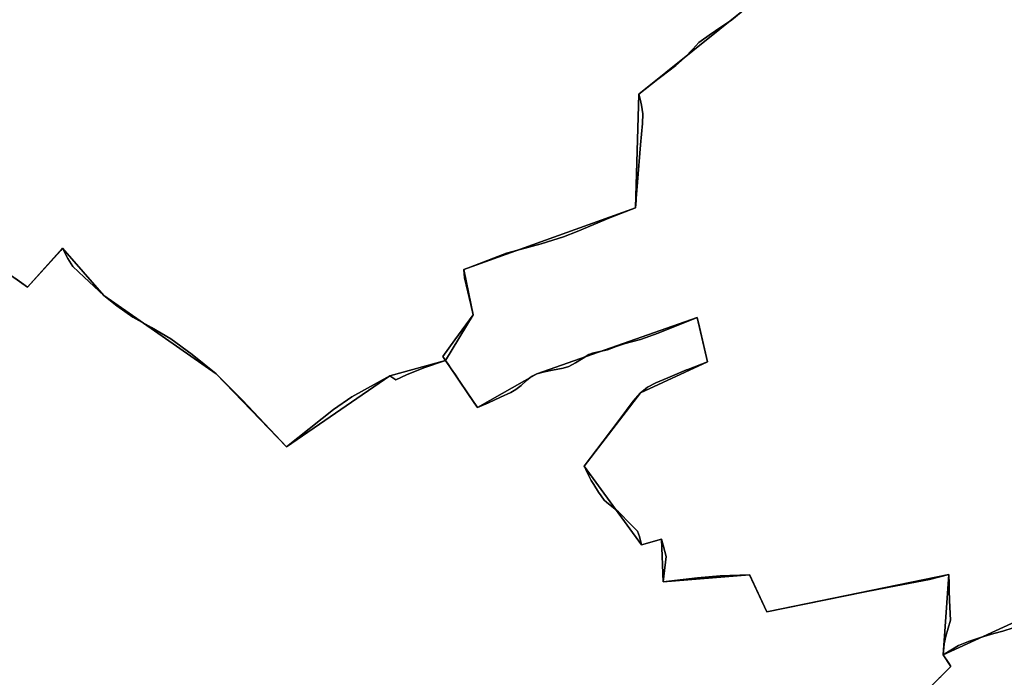
# Model space of a CAD drawing. Units: inches. Extents: x 48930 to 106139, y 57015 to 138762.
# Drawn here: x 67417 to 68983, y 71864 to 72910 of the extents above; entities that cross this region are included whole.
import ezdxf

# ---------------------------------------------------------------- set-up
doc = ezdxf.new("R2010")
doc.units = ezdxf.units.IN
doc.header["$MEASUREMENT"] = 0
for name, color, linetype, lineweight in [('LIMADM_CANTONS', 10, 'Continuous', 25), ('LIMADM_COMM_CADASTRALES', 10, 'Continuous', 25), ('LIMADM_COMMUNES', 10, 'Continuous', 25), ('LIMADM_GEN_CANTONS', 10, 'Continuous', 25), ('LIMADM_GEN_COMM_CADASTRALES', 10, 'Continuous', 25), ('LIMADM_GEN_COMMUNES', 10, 'Continuous', 25), ('LIMADM_GEN_SECTIONS', 10, 'Continuous', 25), ('LIMADM_LEGISLATIVE', 10, 'Continuous', 25), ('LIMADM_SECTIONS', 10, 'Continuous', 25)]:
    doc.layers.add(name, color=color, linetype=linetype, lineweight=lineweight)

# ---------------------------------------------------------------- blocks, each defined once
blk = doc.blocks.new('limadmin_ACAD_1_FMEBLOCK39')
at = {"layer": 'LIMADM_GEN_COMM_CADASTRALES'}
blk.add_lwpolyline([(-2193.2, -1576.8), (-2364.8, -1714.7), (-2370.1, -1895.7), (-2643.3, -1993.4), (-2628.1, -2065.9), (-2672.1, -2138.2), (-2621.4, -2213), (-2526.8, -2159.6), (-2271.8, -2069.7), (-2255.8, -2140.6), (-2362.2, -2189.7), (-2451.9, -2306.1), (-2360.6, -2431.2), (-2328.8, -2422.5), (-2326, -2490.3), (-2188.9, -2478.8), (-2161.2, -2537.9), (-1871.6, -2478.7), (-1880.6, -2606.4), (-1440.5, -2404.4)], dxfattribs=at)
blk = doc.blocks.new('limadmin_ACAD_1_FMEBLOCK67')
at = {"layer": 'LIMADM_GEN_COMM_CADASTRALES'}
blk.add_lwpolyline([(3004.208, -614.3265), (3057.129, -561.0255), (3045.2, -542.7685), (3054.213, -415.0085), (2764.633, -474.2535), (2736.922, -415.1505), (2599.799, -426.6085), (2597.05, -358.8445), (2565.223, -367.5035), (2473.93, -242.4435), (2563.624, -125.9725), (2670.017, -76.9285), (2654.012, -5.9965), (2399.003, -95.9435), (2304.386, -149.2995), (2253.758, -74.5605), (2297.71, -2.2135), (2282.484, 70.2595), (2555.745, 167.9615), (2561.021, 349.0145), (2732.637, 486.8335)], dxfattribs=at)
blk = doc.blocks.new('limadmin_ACAD_1_FMEBLOCK104')
at = {"layer": 'LIMADM_GEN_COMM_CADASTRALES'}
blk.add_lwpolyline([(1108.8855, 2475.8915), (668.7395, 2273.8355), (680.6685, 2255.5785), (627.7475, 2202.2775), (313.5685, 2059.3655), (338.4145, 2025.1425), (175.2215, 1960.1135), (166.3385, 1933.2735), (129.6575, 1912.8425), (139.4785, 1878.1665), (27.0665, 1813.3215), (1.6605, 1767.9195), (30.5765, 1744.1905), (-111.0495, 1645.4525), (-320.4565, 1361.8705), (-314.1465, 1257.9805), (-342.6185, 1241.8985), (-325.8395, 1192.9405), (-378.1155, 1176.8255), (-380.1535, 1207.5115), (-527.4815, 1161.3795)], dxfattribs=at)
blk = doc.blocks.new('limadmin_ACAD_1_FMEBLOCK138')
at = {"layer": 'LIMADM_GEN_CANTONS'}
blk.add_lwpolyline([(2733.753, -6016.0845), (2786.674, -5962.7835), (2774.745, -5944.5265), (2783.758, -5816.7665), (2494.178, -5876.0115), (2466.467, -5816.9085), (2329.344, -5828.3665), (2326.595, -5760.6025), (2294.768, -5769.2615), (2203.475, -5644.2015), (2293.169, -5527.7305), (2399.562, -5478.6865), (2383.557, -5407.7545), (2128.548, -5497.7015), (2033.931, -5551.0575), (1983.303, -5476.3185), (2027.255, -5403.9715), (2012.029, -5331.4985), (2285.29, -5233.7965), (2290.566, -5052.7435), (2462.182, -4914.9245)], dxfattribs=at)
blk = doc.blocks.new('limadmin_ACAD_1_FMEBLOCK139')
at = {"layer": 'LIMADM_GEN_CANTONS'}
blk.add_lwpolyline([(-272.73, 7193.312), (-712.876, 6991.256), (-700.947, 6972.999), (-753.868, 6919.698), (-1068.047, 6776.786), (-1043.201, 6742.563), (-1206.394, 6677.534), (-1215.277, 6650.694), (-1251.958, 6630.263), (-1242.137, 6595.587), (-1354.549, 6530.742), (-1379.955, 6485.34), (-1351.039, 6461.611), (-1492.665, 6362.873), (-1702.072, 6079.291), (-1695.762, 5975.401), (-1724.234, 5959.319), (-1707.455, 5910.361), (-1759.731, 5894.246), (-1761.769, 5924.932), (-1909.097, 5878.8)], dxfattribs=at)
blk = doc.blocks.new('limadmin_ACAD_1_FMEBLOCK142')
at = {"layer": 'LIMADM_GEN_CANTONS'}
blk.add_lwpolyline([(-10406.2765, -1517.0265), (-10577.8925, -1654.8455), (-10583.1685, -1835.8985), (-10856.4295, -1933.6005), (-10841.2035, -2006.0735), (-10885.1555, -2078.4205), (-10834.5275, -2153.1595), (-10739.9105, -2099.8035), (-10484.9015, -2009.8565), (-10468.8965, -2080.7885), (-10575.2895, -2129.8325), (-10664.9835, -2246.3035), (-10573.6905, -2371.3635), (-10541.8635, -2362.7045), (-10539.1145, -2430.4685), (-10401.9915, -2419.0105), (-10374.2805, -2478.1135), (-10084.7005, -2418.8685), (-10093.7135, -2546.6285), (-9653.5675, -2344.5725)], dxfattribs=at)
blk = doc.blocks.new('limadmin_ACAD_1_FMEBLOCK267')
at = {"layer": 'LIMADM_GEN_SECTIONS'}
blk.add_lwpolyline([(-2210.084, -227.172), (-2381.7, -364.991), (-2386.976, -546.044), (-2660.237, -643.746), (-2645.011, -716.219), (-2688.963, -788.566), (-2638.335, -863.305), (-2543.718, -809.949), (-2288.709, -720.002), (-2272.704, -790.934), (-2379.097, -839.978), (-2468.791, -956.449), (-2377.498, -1081.509), (-2345.671, -1072.85), (-2342.922, -1140.614), (-2205.799, -1129.156), (-2178.088, -1188.259), (-1888.508, -1129.014), (-1897.521, -1256.774), (-1457.375, -1054.718)], dxfattribs=at)
blk = doc.blocks.new('limadmin_ACAD_1_FMEBLOCK393')
at = {"layer": 'LIMADM_GEN_SECTIONS'}
blk.add_lwpolyline([(363.64, 1597.3615), (-76.506, 1395.3055), (-64.577, 1377.0485), (-117.498, 1323.7475), (-431.677, 1180.8355), (-406.831, 1146.6125), (-570.024, 1081.5835), (-578.907, 1054.7435), (-615.588, 1034.3125), (-605.767, 999.6365), (-718.179, 934.7915), (-743.585, 889.3895), (-714.669, 865.6605), (-856.295, 766.9225), (-1065.702, 483.3405), (-1059.392, 379.4505), (-1087.864, 363.3685), (-1071.085, 314.4105), (-1123.361, 298.2955), (-1125.399, 328.9815), (-1272.727, 282.8495)], dxfattribs=at)
blk = doc.blocks.new('limadmin_ACAD_1_FMEBLOCK456')
at = {"layer": 'LIMADM_GEN_SECTIONS'}
blk.add_lwpolyline([(1445.5415, 649.2715), (1498.4625, 702.5725), (1486.5335, 720.8295), (1495.5465, 848.5895), (1205.9665, 789.3445), (1178.2555, 848.4475), (1041.1325, 836.9895), (1038.3835, 904.7535), (1006.5565, 896.0945), (915.2635, 1021.1545), (1004.9575, 1137.6255), (1111.3505, 1186.6695), (1095.3455, 1257.6015), (840.3365, 1167.6545), (745.7195, 1114.2985), (695.0915, 1189.0375), (606.4765, 1164.8145), (441.9315, 1051.6725), (330.2005, 1167.8705), (151.6365, 1292.1395), (86.0695, 1367.5985), (30.3655, 1305.8145), (-21.1245, 1341.6905)], dxfattribs=at)
blk = doc.blocks.new('limadmin_ACAD_1_FMEBLOCK655')
at = {"layer": 'LIMADM_GEN_SECTIONS'}
blk.add_lwpolyline([(264.418, -891.8005), (315.908, -927.6765), (371.612, -865.8925), (437.179, -941.3515), (615.743, -1065.6205), (727.474, -1181.8185), (892.019, -1068.6765), (980.634, -1044.4535), (1024.586, -972.1065), (1009.36, -899.6335), (1282.621, -801.9315), (1287.897, -620.8785), (1459.513, -483.0595)], dxfattribs=at)
blk = doc.blocks.new('limadmin_ACAD_1_FMEBLOCK690')
at = {"layer": 'LIMADM_GEN_COMMUNES'}
blk.add_lwpolyline([(1108.8855, 2475.8915), (668.7395, 2273.8355), (680.6685, 2255.5785), (627.7475, 2202.2775), (313.5685, 2059.3655), (338.4145, 2025.1425), (175.2215, 1960.1135), (166.3385, 1933.2735), (129.6575, 1912.8425), (139.4785, 1878.1665), (27.0665, 1813.3215), (1.6605, 1767.9195), (30.5765, 1744.1905), (-111.0495, 1645.4525), (-320.4565, 1361.8705), (-314.1465, 1257.9805), (-342.6185, 1241.8985), (-325.8395, 1192.9405), (-378.1155, 1176.8255), (-380.1535, 1207.5115), (-527.4815, 1161.3795)], dxfattribs=at)
blk = doc.blocks.new('limadmin_ACAD_1_FMEBLOCK704')
at = {"layer": 'LIMADM_GEN_COMMUNES'}
blk.add_lwpolyline([(-2193.2, -1576.8), (-2364.8, -1714.7), (-2370.1, -1895.7), (-2643.3, -1993.4), (-2628.1, -2065.9), (-2672.1, -2138.2), (-2621.4, -2213), (-2526.8, -2159.6), (-2271.8, -2069.7), (-2255.8, -2140.6), (-2362.2, -2189.7), (-2451.9, -2306.1), (-2360.6, -2431.2), (-2328.8, -2422.5), (-2326, -2490.3), (-2188.9, -2478.8), (-2161.2, -2537.9), (-1871.6, -2478.7), (-1880.6, -2606.4), (-1440.5, -2404.4)], dxfattribs=at)
blk = doc.blocks.new('limadmin_ACAD_1_FMEBLOCK720')
at = {"layer": 'LIMADM_GEN_COMMUNES'}
blk.add_lwpolyline([(3004.208, -614.3265), (3057.129, -561.0255), (3045.2, -542.7685), (3054.213, -415.0085), (2764.633, -474.2535), (2736.922, -415.1505), (2599.799, -426.6085), (2597.05, -358.8445), (2565.223, -367.5035), (2473.93, -242.4435), (2563.624, -125.9725), (2670.017, -76.9285), (2654.012, -5.9965), (2399.003, -95.9435), (2304.386, -149.2995), (2253.758, -74.5605), (2297.71, -2.2135), (2282.484, 70.2595), (2555.745, 167.9615), (2561.021, 349.0145), (2732.637, 486.8335)], dxfattribs=at)
blk = doc.blocks.new('limadmin_ACAD_1_FMEBLOCK830')
at = {"layer": 'LIMADM_COMMUNES'}
blk.add_lwpolyline([(779.9775, 2317.1495), (763.4205, 2311.8105), (749.1215, 2307.8035), (728.2625, 2301.5885), (708.7825, 2295.1086), (706.2395, 2294.1805), (693.1765, 2288.9375), (668.9285, 2273.8355), (677.4645, 2260.7715), (680.8575, 2255.5785), (667.0475, 2241.6695), (665.1255, 2239.7335), (660.7785, 2235.3555)], dxfattribs=at)
blk = doc.blocks.new('limadmin_ACAD_1_FMEBLOCK864')
at = {"layer": 'LIMADM_COMMUNES'}
blk.add_lwpolyline([(-2193.179, -1576.8445), (-2216.88, -1596.5765), (-2242.856, -1613.8955), (-2249.144, -1618.3395), (-2269.56, -1632.7665), (-2278.8, -1643.2505), (-2292.009, -1656.9875), (-2306.071, -1669.2445), (-2328.232, -1686.2135), (-2334.489, -1691.0045), (-2364.795, -1714.6635), (-2362.451, -1722.6575), (-2360.498, -1732.5155), (-2358.545, -1745.8385), (-2359.232, -1761.4935), (-2362.161, -1795.2435), (-2366.92, -1854.8275), (-2368.997, -1880.8375), (-2369.203, -1883.6935), (-2370.071, -1895.7165), (-2410.07, -1910.7845), (-2462.706, -1932.8995), (-2484.519, -1941.4015), (-2501.706, -1947.1745), (-2520.359, -1952.9475), (-2573.336, -1966.8535), (-2575.188, -1967.3395), (-2633.173, -1989.8655), (-2643.332, -1993.4185), (-2642.06, -2006.6035), (-2632.194, -2048.9785), (-2628.106, -2065.8915), (-2657.152, -2105.3055), (-2676.707, -2131.8415), (-2672.058, -2138.2385), (-2669.079, -2142.6365), (-2663.084, -2151.4865), (-2656.529, -2161.1635), (-2649.751, -2171.1685), (-2637.749, -2188.8865), (-2626.537, -2205.4385), (-2621.43, -2212.9775), (-2603.982, -2205.6085), (-2584.804, -2196.7025), (-2568.618, -2189.0345), (-2560.457, -2184.2105), (-2552.16, -2178.1495), (-2543.319, -2169.9855), (-2535.382, -2163.9505), (-2526.813, -2159.6215), (-2514.708, -2156.5295), (-2502.058, -2153.4365), (-2484.92, -2150.2205), (-2475.943, -2147.6235), (-2465.334, -2142.1815), (-2453.365, -2134.6355), (-2444.116, -2128.8225), (-2438.562, -2126.5515), (-2426.729, -2123.9545), (-2414.759, -2121.4805), (-2400.614, -2116.0375), (-2386.74, -2111.4615), (-2362.118, -2104.6795), (-2334.235, -2094.6605), (-2271.804, -2069.6745), (-2268.336, -2085.0465), (-2255.799, -2140.6065), (-2286.671, -2152.3235), (-2288.88, -2153.1615), (-2318.53, -2165.7795), (-2337.71, -2173.9415), (-2351.175, -2180.7445), (-2357.499, -2185.8565), (-2362.192, -2189.6505), (-2374.026, -2203.0085), (-2375.364, -2204.8375), (-2394.763, -2231.3495), (-2421.533, -2266.3905), (-2451.886, -2306.1215), (-2449.236, -2311.5505), (-2444.179, -2321.9125), (-2440.597, -2329.2515), (-2436.504, -2335.6685), (-2428.801, -2347.7425), (-2424.667, -2353.6075), (-2419.864, -2360.4205), (-2416.016, -2363.4515), (-2399.76, -2376.7345), (-2397.246, -2378.7885), (-2377.459, -2398.7735), (-2367.122, -2409.5355), (-2363.722, -2417.9465), (-2360.593, -2431.1815), (-2328.766, -2422.5225), (-2326.203, -2431.8855), (-2323.455, -2441.9265), (-2321.307, -2449.7725), (-2324.963, -2481.2245), (-2326.017, -2490.2865), (-2317.001, -2489.2065), (-2271.708, -2483.7635), (-2235.392, -2480.9185), (-2188.894, -2478.8285), (-2161.183, -2537.9315), (-2004.633, -2505.9405), (-1955.435, -2496.7285), (-1902.743, -2486.3555), (-1871.603, -2478.6865), (-1871.332, -2494.0185), (-1871.059, -2509.4855), (-1870.889, -2513.8435), (-1870.763, -2517.0595), (-1870.656, -2519.7975), (-1869.431, -2551.1195), (-1876.368, -2576.4675), (-1879.36, -2588.5855), (-1880.616, -2606.4465), (-1856.368, -2591.3445), (-1843.305, -2586.1015), (-1840.762, -2585.1735), (-1821.282, -2578.6935), (-1800.423, -2572.4785), (-1786.124, -2568.4715), (-1769.567, -2563.1325)], dxfattribs=at)
blk = doc.blocks.new('limadmin_ACAD_1_FMEBLOCK873')
at = {"layer": 'LIMADM_COMMUNES'}
blk.add_lwpolyline([(3038.861, -579.991), (3041.397, -577.437), (3043.319, -575.501), (3057.129, -561.592), (3053.736, -556.399), (3045.2, -543.335), (3046.456, -525.474), (3049.448, -513.356), (3056.385, -488.008), (3055.16, -456.686), (3055.053, -453.948), (3054.927, -450.732), (3054.757, -446.374), (3054.484, -430.907), (3054.213, -415.575), (3023.073, -423.244), (2970.381, -433.617), (2921.183, -442.829), (2764.633, -474.82), (2736.922, -415.717), (2690.424, -417.807), (2654.108, -420.652), (2608.815, -426.095), (2599.799, -427.175), (2600.853, -418.113), (2604.509, -386.661), (2602.361, -378.815), (2599.613, -368.774), (2597.05, -359.411), (2565.223, -368.07), (2562.094, -354.835), (2558.694, -346.424), (2548.357, -335.662), (2528.57, -315.677), (2526.056, -313.623), (2509.8, -300.34), (2505.952, -297.309), (2501.149, -290.496), (2497.015, -284.631), (2489.312, -272.557), (2485.219, -266.14), (2481.637, -258.801), (2476.58, -248.439), (2473.93, -243.01), (2504.283, -203.279), (2531.053, -168.238), (2550.452, -141.726), (2551.79, -139.897), (2563.624, -126.539), (2568.317, -122.745), (2574.641, -117.633), (2588.106, -110.83), (2607.286, -102.668), (2636.936, -90.05), (2639.145, -89.212), (2670.017, -77.495), (2657.48, -21.935), (2654.012, -6.563), (2591.581, -31.549), (2563.698, -41.568), (2539.076, -48.35), (2525.202, -52.926), (2511.057, -58.369), (2499.087, -60.843), (2487.254, -63.44), (2481.7, -65.711), (2472.451, -71.524), (2460.482, -79.07), (2449.873, -84.512), (2440.896, -87.109), (2423.758, -90.325), (2411.108, -93.418), (2399.003, -96.51), (2390.434, -100.839), (2382.497, -106.874), (2373.656, -115.038), (2365.359, -121.099), (2357.198, -125.923), (2341.012, -133.591), (2321.834, -142.497), (2304.386, -149.866), (2299.279, -142.327), (2288.067, -125.775), (2276.065, -108.057), (2269.287, -98.052), (2262.732, -88.375), (2256.737, -79.525), (2253.758, -75.127), (2249.109, -68.73), (2268.664, -42.194), (2297.71, -2.78), (2293.622, 14.133), (2283.756, 56.508), (2282.484, 69.693), (2292.643, 73.246), (2350.628, 95.772), (2352.48, 96.258), (2405.457, 110.164), (2424.11, 115.937), (2441.297, 121.71), (2463.11, 130.212), (2515.746, 152.327), (2555.745, 167.395), (2556.613, 179.418), (2556.819, 182.274), (2558.896, 208.284), (2563.655, 267.868), (2566.584, 301.618), (2567.271, 317.273), (2565.318, 330.596), (2563.365, 340.454), (2561.021, 348.448), (2591.327, 372.107), (2597.584, 376.898), (2619.745, 393.867), (2633.807, 406.124), (2647.016, 419.861), (2656.256, 430.345), (2676.672, 444.772), (2682.96, 449.216), (2708.936, 466.535), (2732.637, 486.267)], dxfattribs=at)

msp = doc.modelspace()

# ---------------------------------------------------------------- linework, layer by layer
at = {"layer": 'LIMADM_CANTONS'}
for points in [[(68879.736, 71863.059), (68882.272, 71865.613), (68884.194, 71867.549), (68898.004, 71881.458), (68894.611, 71886.651), (68886.075, 71899.715), (68887.331, 71917.576), (68890.323, 71929.694), (68897.26, 71955.042), (68896.035, 71986.364), (68895.928, 71989.102), (68895.802, 71992.318), (68895.632, 71996.676), (68895.359, 72012.143), (68895.088, 72027.475), (68863.948, 72019.806), (68811.256, 72009.433), (68762.058, 72000.221), (68605.508, 71968.23), (68577.797, 72027.333), (68531.299, 72025.243), (68494.983, 72022.398), (68449.69, 72016.955), (68440.674, 72015.875), (68441.728, 72024.937), (68445.384, 72056.389), (68443.236, 72064.235), (68440.488, 72074.276), (68437.925, 72083.639), (68406.098, 72074.98), (68402.969, 72088.215), (68399.569, 72096.626), (68389.232, 72107.388), (68369.445, 72127.373), (68366.931, 72129.427), (68350.675, 72142.71), (68346.827, 72145.741), (68342.024, 72152.554), (68337.89, 72158.419), (68330.187, 72170.493), (68326.094, 72176.91), (68322.512, 72184.249), (68317.455, 72194.611), (68314.805, 72200.04), (68345.158, 72239.771), (68371.928, 72274.812), (68391.327, 72301.324), (68392.665, 72303.153), (68404.499, 72316.511), (68409.192, 72320.305), (68415.516, 72325.417), (68428.981, 72332.22), (68448.161, 72340.382), (68477.811, 72353), (68480.02, 72353.838), (68510.892, 72365.555), (68498.355, 72421.115), (68494.887, 72436.487), (68432.456, 72411.501), (68404.573, 72401.482), (68379.951, 72394.7), (68366.077, 72390.124), (68351.932, 72384.681), (68339.962, 72382.207), (68328.129, 72379.61), (68322.575, 72377.339), (68313.326, 72371.526), (68301.357, 72363.98), (68290.748, 72358.538), (68281.771, 72355.941), (68264.633, 72352.725), (68251.983, 72349.632), (68239.878, 72346.54), (68231.309, 72342.211), (68223.372, 72336.176), (68214.531, 72328.012), (68206.234, 72321.951), (68198.073, 72317.127), (68181.887, 72309.459), (68162.709, 72300.553), (68145.261, 72293.184), (68140.154, 72300.723), (68128.942, 72317.275), (68116.94, 72334.993), (68110.162, 72344.998), (68103.607, 72354.675), (68097.612, 72363.525), (68094.633, 72367.923), (68089.984, 72374.32), (68109.539, 72400.856), (68138.585, 72440.27), (68134.497, 72457.183), (68124.631, 72499.558), (68123.359, 72512.743), (68133.518, 72516.296), (68191.503, 72538.822), (68193.355, 72539.308), (68246.332, 72553.214), (68264.985, 72558.987), (68282.172, 72564.76), (68303.985, 72573.262), (68356.621, 72595.377), (68396.62, 72610.445), (68397.488, 72622.468), (68397.694, 72625.324), (68399.771, 72651.334), (68404.53, 72710.918), (68407.459, 72744.668), (68408.146, 72760.323), (68406.193, 72773.646), (68404.24, 72783.504), (68401.896, 72791.498), (68432.202, 72815.157), (68438.459, 72819.948), (68460.62, 72836.917), (68474.682, 72849.174), (68487.891, 72862.911), (68497.131, 72873.395), (68517.547, 72887.822), (68523.835, 72892.266), (68549.811, 72909.585), (68573.512, 72929.317)], [(68573.512, 72929.317), (68549.811, 72909.585), (68523.835, 72892.266), (68517.547, 72887.822), (68497.131, 72873.395), (68487.891, 72862.911), (68474.682, 72849.174), (68460.62, 72836.917), (68438.459, 72819.948), (68432.202, 72815.157), (68401.896, 72791.498), (68404.24, 72783.504), (68406.193, 72773.646), (68408.146, 72760.323), (68407.459, 72744.668), (68404.53, 72710.918), (68399.771, 72651.334), (68397.694, 72625.324), (68397.488, 72622.468), (68396.62, 72610.445), (68356.621, 72595.377), (68303.985, 72573.262), (68282.172, 72564.76), (68264.985, 72558.987), (68246.332, 72553.214), (68193.355, 72539.308), (68191.503, 72538.822), (68133.518, 72516.296), (68123.359, 72512.743), (68124.631, 72499.558), (68134.497, 72457.183), (68138.585, 72440.27), (68109.539, 72400.856), (68089.984, 72374.32), (68094.633, 72367.923), (68097.612, 72363.525), (68103.607, 72354.675), (68110.162, 72344.998), (68116.94, 72334.993), (68128.942, 72317.275), (68140.154, 72300.723), (68145.261, 72293.184), (68162.709, 72300.553), (68181.887, 72309.459), (68198.073, 72317.127), (68206.234, 72321.951), (68214.531, 72328.012), (68223.372, 72336.176), (68231.309, 72342.211), (68239.878, 72346.54), (68251.983, 72349.632), (68264.633, 72352.725), (68281.771, 72355.941), (68290.748, 72358.538), (68301.357, 72363.98), (68313.326, 72371.526), (68322.575, 72377.339), (68328.129, 72379.61), (68339.962, 72382.207), (68351.932, 72384.681), (68366.077, 72390.124), (68379.951, 72394.7), (68404.573, 72401.482), (68432.456, 72411.501), (68494.887, 72436.487), (68498.355, 72421.115), (68510.892, 72365.555), (68480.02, 72353.838), (68477.811, 72353), (68448.161, 72340.382), (68428.981, 72332.22), (68415.516, 72325.417), (68409.192, 72320.305), (68404.499, 72316.511), (68392.665, 72303.153), (68391.327, 72301.324), (68371.928, 72274.812), (68345.158, 72239.771), (68314.805, 72200.04), (68317.455, 72194.611), (68322.512, 72184.249), (68326.094, 72176.91), (68330.187, 72170.493), (68337.89, 72158.419), (68342.024, 72152.554), (68346.827, 72145.741), (68350.675, 72142.71), (68366.931, 72129.427), (68369.445, 72127.373), (68389.232, 72107.388), (68399.569, 72096.626), (68402.969, 72088.215), (68406.098, 72074.98), (68437.925, 72083.639), (68440.488, 72074.276), (68443.236, 72064.235), (68445.384, 72056.389), (68441.728, 72024.937), (68440.674, 72015.875), (68449.69, 72016.955), (68494.983, 72022.398), (68531.299, 72025.243), (68577.797, 72027.333), (68605.508, 71968.23), (68762.058, 72000.221), (68811.256, 72009.433), (68863.948, 72019.806), (68895.088, 72027.475), (68895.359, 72012.143), (68895.632, 71996.676), (68895.802, 71992.318), (68895.928, 71989.102), (68896.035, 71986.364), (68897.26, 71955.042), (68890.323, 71929.694), (68887.331, 71917.576), (68886.075, 71899.715), (68910.323, 71914.817), (68923.386, 71920.06), (68925.929, 71920.988), (68945.409, 71927.468), (68966.268, 71933.683), (68980.567, 71937.69), (68997.124, 71943.029)], [(68997.124, 71943.029), (68980.567, 71937.69), (68966.268, 71933.683), (68945.409, 71927.468), (68925.929, 71920.988), (68923.386, 71920.06), (68910.323, 71914.817), (68886.075, 71899.715), (68894.611, 71886.651), (68898.004, 71881.458), (68884.194, 71867.549), (68882.272, 71865.613), (68877.925, 71861.235)]]:
    msp.add_lwpolyline(points, dxfattribs=at)
at = {"layer": 'LIMADM_COMM_CADASTRALES'}
for points in [[(68573.512, 72929.317), (68549.811, 72909.585), (68523.835, 72892.266), (68517.547, 72887.822), (68497.131, 72873.395), (68487.891, 72862.911), (68474.682, 72849.174), (68460.62, 72836.917), (68438.459, 72819.948), (68432.202, 72815.157), (68401.896, 72791.498), (68404.24, 72783.504), (68406.193, 72773.646), (68408.146, 72760.323), (68407.459, 72744.668), (68404.53, 72710.918), (68399.771, 72651.334), (68397.694, 72625.324), (68397.488, 72622.468), (68396.62, 72610.445), (68356.621, 72595.377), (68303.985, 72573.262), (68282.172, 72564.76), (68264.985, 72558.987), (68246.332, 72553.214), (68193.355, 72539.308), (68191.503, 72538.822), (68133.518, 72516.296), (68123.359, 72512.743), (68124.631, 72499.558), (68134.497, 72457.183), (68138.585, 72440.27), (68109.539, 72400.856), (68089.984, 72374.32), (68094.633, 72367.923), (68097.612, 72363.525), (68103.607, 72354.675), (68110.162, 72344.998), (68116.94, 72334.993), (68128.942, 72317.275), (68140.154, 72300.723), (68145.261, 72293.184), (68162.709, 72300.553), (68181.887, 72309.459), (68198.073, 72317.127), (68206.234, 72321.951), (68214.531, 72328.012), (68223.372, 72336.176), (68231.309, 72342.211), (68239.878, 72346.54), (68251.983, 72349.632), (68264.633, 72352.725), (68281.771, 72355.941), (68290.748, 72358.538), (68301.357, 72363.98), (68313.326, 72371.526), (68322.575, 72377.339), (68328.129, 72379.61), (68339.962, 72382.207), (68351.932, 72384.681), (68366.077, 72390.124), (68379.951, 72394.7), (68404.573, 72401.482), (68432.456, 72411.501), (68494.887, 72436.487), (68498.355, 72421.115), (68510.892, 72365.555), (68480.02, 72353.838), (68477.811, 72353), (68448.161, 72340.382), (68428.981, 72332.22), (68415.516, 72325.417), (68409.192, 72320.305), (68404.499, 72316.511), (68392.665, 72303.153), (68391.327, 72301.324), (68371.928, 72274.812), (68345.158, 72239.771), (68314.805, 72200.04), (68317.455, 72194.611), (68322.512, 72184.249), (68326.094, 72176.91), (68330.187, 72170.493), (68337.89, 72158.419), (68342.024, 72152.554), (68346.827, 72145.741), (68350.675, 72142.71), (68366.931, 72129.427), (68369.445, 72127.373), (68389.232, 72107.388), (68399.569, 72096.626), (68402.969, 72088.215), (68406.098, 72074.98), (68437.925, 72083.639), (68440.488, 72074.276), (68443.236, 72064.235), (68445.384, 72056.389), (68441.728, 72024.937), (68440.674, 72015.875), (68449.69, 72016.955), (68494.983, 72022.398), (68531.299, 72025.243), (68577.797, 72027.333), (68605.508, 71968.23), (68762.058, 72000.221), (68811.256, 72009.433), (68863.948, 72019.806), (68895.088, 72027.475), (68895.359, 72012.143), (68895.632, 71996.676), (68895.802, 71992.318), (68895.928, 71989.102), (68896.035, 71986.364), (68897.26, 71955.042), (68890.323, 71929.694), (68887.331, 71917.576), (68886.075, 71899.715), (68910.323, 71914.817), (68923.386, 71920.06), (68925.929, 71920.988), (68945.409, 71927.468), (68966.268, 71933.683), (68980.567, 71937.69), (68997.124, 71943.029)], [(68879.736, 71863.059), (68882.272, 71865.613), (68884.194, 71867.549), (68898.004, 71881.458), (68894.611, 71886.651), (68886.075, 71899.715), (68887.331, 71917.576), (68890.323, 71929.694), (68897.26, 71955.042), (68896.035, 71986.364), (68895.928, 71989.102), (68895.802, 71992.318), (68895.632, 71996.676), (68895.359, 72012.143), (68895.088, 72027.475), (68863.948, 72019.806), (68811.256, 72009.433), (68762.058, 72000.221), (68605.508, 71968.23), (68577.797, 72027.333), (68531.299, 72025.243), (68494.983, 72022.398), (68449.69, 72016.955), (68440.674, 72015.875), (68441.728, 72024.937), (68445.384, 72056.389), (68443.236, 72064.235), (68440.488, 72074.276), (68437.925, 72083.639), (68406.098, 72074.98), (68402.969, 72088.215), (68399.569, 72096.626), (68389.232, 72107.388), (68369.445, 72127.373), (68366.931, 72129.427), (68350.675, 72142.71), (68346.827, 72145.741), (68342.024, 72152.554), (68337.89, 72158.419), (68330.187, 72170.493), (68326.094, 72176.91), (68322.512, 72184.249), (68317.455, 72194.611), (68314.805, 72200.04), (68345.158, 72239.771), (68371.928, 72274.812), (68391.327, 72301.324), (68392.665, 72303.153), (68404.499, 72316.511), (68409.192, 72320.305), (68415.516, 72325.417), (68428.981, 72332.22), (68448.161, 72340.382), (68477.811, 72353), (68480.02, 72353.838), (68510.892, 72365.555), (68498.355, 72421.115), (68494.887, 72436.487), (68432.456, 72411.501), (68404.573, 72401.482), (68379.951, 72394.7), (68366.077, 72390.124), (68351.932, 72384.681), (68339.962, 72382.207), (68328.129, 72379.61), (68322.575, 72377.339), (68313.326, 72371.526), (68301.357, 72363.98), (68290.748, 72358.538), (68281.771, 72355.941), (68264.633, 72352.725), (68251.983, 72349.632), (68239.878, 72346.54), (68231.309, 72342.211), (68223.372, 72336.176), (68214.531, 72328.012), (68206.234, 72321.951), (68198.073, 72317.127), (68181.887, 72309.459), (68162.709, 72300.553), (68145.261, 72293.184), (68140.154, 72300.723), (68128.942, 72317.275), (68116.94, 72334.993), (68110.162, 72344.998), (68103.607, 72354.675), (68097.612, 72363.525), (68094.633, 72367.923), (68089.984, 72374.32), (68109.539, 72400.856), (68138.585, 72440.27), (68134.497, 72457.183), (68124.631, 72499.558), (68123.359, 72512.743), (68133.518, 72516.296), (68191.503, 72538.822), (68193.355, 72539.308), (68246.332, 72553.214), (68264.985, 72558.987), (68282.172, 72564.76), (68303.985, 72573.262), (68356.621, 72595.377), (68396.62, 72610.445), (68397.488, 72622.468), (68397.694, 72625.324), (68399.771, 72651.334), (68404.53, 72710.918), (68407.459, 72744.668), (68408.146, 72760.323), (68406.193, 72773.646), (68404.24, 72783.504), (68401.896, 72791.498), (68432.202, 72815.157), (68438.459, 72819.948), (68460.62, 72836.917), (68474.682, 72849.174), (68487.891, 72862.911), (68497.131, 72873.395), (68517.547, 72887.822), (68523.835, 72892.266), (68549.811, 72909.585), (68573.512, 72929.317)], [(68997.124, 71943.029), (68980.567, 71937.69), (68966.268, 71933.683), (68945.409, 71927.468), (68925.929, 71920.988), (68923.386, 71920.06), (68910.323, 71914.817), (68886.075, 71899.715), (68894.611, 71886.651), (68898.004, 71881.458), (68884.194, 71867.549), (68882.272, 71865.613), (68877.925, 71861.235)]]:
    msp.add_lwpolyline(points, dxfattribs=at)
at = {"layer": 'LIMADM_LEGISLATIVE'}
for points in [[(68997.124, 71943.029), (68980.567, 71937.69), (68966.268, 71933.683), (68945.409, 71927.468), (68925.929, 71920.988), (68923.386, 71920.06), (68910.323, 71914.817), (68886.075, 71899.715), (68887.331, 71917.576), (68890.323, 71929.694), (68897.26, 71955.042), (68896.035, 71986.364), (68895.928, 71989.102), (68895.802, 71992.318), (68895.632, 71996.676), (68895.359, 72012.143), (68895.088, 72027.475), (68863.948, 72019.806), (68811.256, 72009.433), (68762.058, 72000.221), (68605.508, 71968.23), (68577.797, 72027.333), (68531.299, 72025.243), (68494.983, 72022.398), (68449.69, 72016.955), (68440.674, 72015.875), (68441.728, 72024.937), (68445.384, 72056.389), (68443.236, 72064.235), (68440.488, 72074.276), (68437.925, 72083.639), (68406.098, 72074.98), (68402.969, 72088.215), (68399.569, 72096.626), (68389.232, 72107.388), (68369.445, 72127.373), (68366.931, 72129.427), (68350.675, 72142.71), (68346.827, 72145.741), (68342.024, 72152.554), (68337.89, 72158.419), (68330.187, 72170.493), (68326.094, 72176.91), (68322.512, 72184.249), (68317.455, 72194.611), (68314.805, 72200.04), (68345.158, 72239.771), (68371.928, 72274.812), (68391.327, 72301.324), (68392.665, 72303.153), (68404.499, 72316.511), (68409.192, 72320.305), (68415.516, 72325.417), (68428.981, 72332.22), (68448.161, 72340.382), (68477.811, 72353), (68480.02, 72353.838), (68510.892, 72365.555), (68498.355, 72421.115), (68494.887, 72436.487), (68432.456, 72411.501), (68404.573, 72401.482), (68379.951, 72394.7), (68366.077, 72390.124), (68351.932, 72384.681), (68339.962, 72382.207), (68328.129, 72379.61), (68322.575, 72377.339), (68313.326, 72371.526), (68301.357, 72363.98), (68290.748, 72358.538), (68281.771, 72355.941), (68264.633, 72352.725), (68251.983, 72349.632), (68239.878, 72346.54), (68231.309, 72342.211), (68223.372, 72336.176), (68214.531, 72328.012), (68206.234, 72321.951), (68198.073, 72317.127), (68181.887, 72309.459), (68162.709, 72300.553), (68145.261, 72293.184), (68140.154, 72300.723), (68128.942, 72317.275), (68116.94, 72334.993), (68110.162, 72344.998), (68103.607, 72354.675), (68097.612, 72363.525), (68094.633, 72367.923), (68089.984, 72374.32), (68109.539, 72400.856), (68138.585, 72440.27), (68134.497, 72457.183), (68124.631, 72499.558), (68123.359, 72512.743), (68133.518, 72516.296), (68191.503, 72538.822), (68193.355, 72539.308), (68246.332, 72553.214), (68264.985, 72558.987), (68282.172, 72564.76), (68303.985, 72573.262), (68356.621, 72595.377), (68396.62, 72610.445), (68397.488, 72622.468), (68397.694, 72625.324), (68399.771, 72651.334), (68404.53, 72710.918), (68407.459, 72744.668), (68408.146, 72760.323), (68406.193, 72773.646), (68404.24, 72783.504), (68401.896, 72791.498), (68432.202, 72815.157), (68438.459, 72819.948), (68460.62, 72836.917), (68474.682, 72849.174), (68487.891, 72862.911), (68497.131, 72873.395), (68517.547, 72887.822), (68523.835, 72892.266), (68549.811, 72909.585), (68573.512, 72929.317)], [(68573.512, 72929.317), (68549.811, 72909.585), (68523.835, 72892.266), (68517.547, 72887.822), (68497.131, 72873.395), (68487.891, 72862.911), (68474.682, 72849.174), (68460.62, 72836.917), (68438.459, 72819.948), (68432.202, 72815.157), (68401.896, 72791.498), (68404.24, 72783.504), (68406.193, 72773.646), (68408.146, 72760.323), (68407.459, 72744.668), (68404.53, 72710.918), (68399.771, 72651.334), (68397.694, 72625.324), (68397.488, 72622.468), (68396.62, 72610.445), (68356.621, 72595.377), (68303.985, 72573.262), (68282.172, 72564.76), (68264.985, 72558.987), (68246.332, 72553.214), (68193.355, 72539.308), (68191.503, 72538.822), (68133.518, 72516.296), (68123.359, 72512.743), (68124.631, 72499.558), (68134.497, 72457.183), (68138.585, 72440.27), (68109.539, 72400.856), (68089.984, 72374.32), (68094.633, 72367.923), (68097.612, 72363.525), (68103.607, 72354.675), (68110.162, 72344.998), (68116.94, 72334.993), (68128.942, 72317.275), (68140.154, 72300.723), (68145.261, 72293.184), (68162.709, 72300.553), (68181.887, 72309.459), (68198.073, 72317.127), (68206.234, 72321.951), (68214.531, 72328.012), (68223.372, 72336.176), (68231.309, 72342.211), (68239.878, 72346.54), (68251.983, 72349.632), (68264.633, 72352.725), (68281.771, 72355.941), (68290.748, 72358.538), (68301.357, 72363.98), (68313.326, 72371.526), (68322.575, 72377.339), (68328.129, 72379.61), (68339.962, 72382.207), (68351.932, 72384.681), (68366.077, 72390.124), (68379.951, 72394.7), (68404.573, 72401.482), (68432.456, 72411.501), (68494.887, 72436.487), (68498.355, 72421.115), (68510.892, 72365.555), (68480.02, 72353.838), (68477.811, 72353), (68448.161, 72340.382), (68428.981, 72332.22), (68415.516, 72325.417), (68409.192, 72320.305), (68404.499, 72316.511), (68392.665, 72303.153), (68391.327, 72301.324), (68371.928, 72274.812), (68345.158, 72239.771), (68314.805, 72200.04), (68317.455, 72194.611), (68322.512, 72184.249), (68326.094, 72176.91), (68330.187, 72170.493), (68337.89, 72158.419), (68342.024, 72152.554), (68346.827, 72145.741), (68350.675, 72142.71), (68366.931, 72129.427), (68369.445, 72127.373), (68389.232, 72107.388), (68399.569, 72096.626), (68402.969, 72088.215), (68406.098, 72074.98), (68437.925, 72083.639), (68440.488, 72074.276), (68443.236, 72064.235), (68445.384, 72056.389), (68441.728, 72024.937), (68440.674, 72015.875), (68449.69, 72016.955), (68494.983, 72022.398), (68531.299, 72025.243), (68577.797, 72027.333), (68605.508, 71968.23), (68762.058, 72000.221), (68811.256, 72009.433), (68863.948, 72019.806), (68895.088, 72027.475), (68895.359, 72012.143), (68895.632, 71996.676), (68895.802, 71992.318), (68895.928, 71989.102), (68896.035, 71986.364), (68897.26, 71955.042), (68890.323, 71929.694), (68887.331, 71917.576), (68886.075, 71899.715), (68910.323, 71914.817), (68923.386, 71920.06), (68925.929, 71920.988), (68945.409, 71927.468), (68966.268, 71933.683), (68980.567, 71937.69), (68997.124, 71943.029)]]:
    msp.add_lwpolyline(points, dxfattribs=at)
at = {"layer": 'LIMADM_SECTIONS'}
for points in [[(67410.621, 72498.138), (67429.907, 72484.7), (67482.692, 72542.952), (67485.611, 72546.484), (67493.773, 72529.908), (67501.935, 72517.29), (67519.891, 72500.466), (67551.178, 72471.025), (67571.766, 72454.793), (67597.067, 72436.732), (67626.993, 72420.403), (67657.646, 72402.176), (67691.654, 72377.187), (67729.742, 72346.756), (67771.554, 72305.028), (67841.473, 72230.558), (67916.508, 72290.134), (67945.621, 72310.311), (68006.018, 72343.7), (68015.63, 72337.229), (68032.682, 72345.048), (68059.885, 72356.056), (68094.633, 72367.923), (68089.984, 72374.32), (68109.539, 72400.856), (68138.585, 72440.27), (68134.497, 72457.183), (68124.631, 72499.558), (68123.359, 72512.743), (68133.518, 72516.296), (68191.503, 72538.822), (68193.355, 72539.308), (68246.332, 72553.214), (68264.985, 72558.987), (68282.172, 72564.76), (68303.985, 72573.262), (68356.621, 72595.377), (68396.62, 72610.445), (68397.488, 72622.468), (68397.694, 72625.324), (68399.771, 72651.334), (68404.53, 72710.918), (68407.459, 72744.668), (68408.146, 72760.323), (68406.193, 72773.646), (68404.24, 72783.504), (68401.896, 72791.498), (68432.202, 72815.157), (68438.459, 72819.948), (68460.62, 72836.917), (68474.682, 72849.174), (68487.891, 72862.911), (68497.131, 72873.395), (68517.547, 72887.822), (68523.835, 72892.266), (68549.811, 72909.585), (68573.512, 72929.317)], [(68573.512, 72929.317), (68549.811, 72909.585), (68523.835, 72892.266), (68517.547, 72887.822), (68497.131, 72873.395), (68487.891, 72862.911), (68474.682, 72849.174), (68460.62, 72836.917), (68438.459, 72819.948), (68432.202, 72815.157), (68401.896, 72791.498), (68404.24, 72783.504), (68406.193, 72773.646), (68408.146, 72760.323), (68407.459, 72744.668), (68404.53, 72710.918), (68399.771, 72651.334), (68397.694, 72625.324), (68397.488, 72622.468), (68396.62, 72610.445), (68356.621, 72595.377), (68303.985, 72573.262), (68282.172, 72564.76), (68264.985, 72558.987), (68246.332, 72553.214), (68193.355, 72539.308), (68191.503, 72538.822), (68133.518, 72516.296), (68123.359, 72512.743), (68124.631, 72499.558), (68134.497, 72457.183), (68138.585, 72440.27), (68109.539, 72400.856), (68089.984, 72374.32), (68094.633, 72367.923), (68097.612, 72363.525), (68103.607, 72354.675), (68110.162, 72344.998), (68116.94, 72334.993), (68128.942, 72317.275), (68140.154, 72300.723), (68145.261, 72293.184), (68162.709, 72300.553), (68181.887, 72309.459), (68198.073, 72317.127), (68206.234, 72321.951), (68214.531, 72328.012), (68223.372, 72336.176), (68231.309, 72342.211), (68239.878, 72346.54), (68251.983, 72349.632), (68264.633, 72352.725), (68281.771, 72355.941), (68290.748, 72358.538), (68301.357, 72363.98), (68313.326, 72371.526), (68322.575, 72377.339), (68328.129, 72379.61), (68339.962, 72382.207), (68351.932, 72384.681), (68366.077, 72390.124), (68379.951, 72394.7), (68404.573, 72401.482), (68432.456, 72411.501), (68494.887, 72436.487), (68498.355, 72421.115), (68510.892, 72365.555), (68480.02, 72353.838), (68477.811, 72353), (68448.161, 72340.382), (68428.981, 72332.22), (68415.516, 72325.417), (68409.192, 72320.305), (68404.499, 72316.511), (68392.665, 72303.153), (68391.327, 72301.324), (68371.928, 72274.812), (68345.158, 72239.771), (68314.805, 72200.04), (68317.455, 72194.611), (68322.512, 72184.249), (68326.094, 72176.91), (68330.187, 72170.493), (68337.89, 72158.419), (68342.024, 72152.554), (68346.827, 72145.741), (68350.675, 72142.71), (68366.931, 72129.427), (68369.445, 72127.373), (68389.232, 72107.388), (68399.569, 72096.626), (68402.969, 72088.215), (68406.098, 72074.98), (68437.925, 72083.639), (68440.488, 72074.276), (68443.236, 72064.235), (68445.384, 72056.389), (68441.728, 72024.937), (68440.674, 72015.875), (68449.69, 72016.955), (68494.983, 72022.398), (68531.299, 72025.243), (68577.797, 72027.333), (68605.508, 71968.23), (68762.058, 72000.221), (68811.256, 72009.433), (68863.948, 72019.806), (68895.088, 72027.475), (68895.359, 72012.143), (68895.632, 71996.676), (68895.802, 71992.318), (68895.928, 71989.102), (68896.035, 71986.364), (68897.26, 71955.042), (68890.323, 71929.694), (68887.331, 71917.576), (68886.075, 71899.715), (68910.323, 71914.817), (68923.386, 71920.06), (68925.929, 71920.988), (68945.409, 71927.468), (68966.268, 71933.683), (68980.567, 71937.69), (68997.124, 71943.029)], [(68877.925, 71861.235), (68882.272, 71865.613), (68884.194, 71867.549), (68898.004, 71881.458), (68894.611, 71886.651), (68886.075, 71899.715), (68887.331, 71917.576), (68890.323, 71929.694), (68897.26, 71955.042), (68896.035, 71986.364), (68895.928, 71989.102), (68895.802, 71992.318), (68895.632, 71996.676), (68895.359, 72012.143), (68895.088, 72027.475), (68863.948, 72019.806), (68811.256, 72009.433), (68762.058, 72000.221), (68605.508, 71968.23), (68577.797, 72027.333), (68531.299, 72025.243), (68494.983, 72022.398), (68449.69, 72016.955), (68440.674, 72015.875), (68441.728, 72024.937), (68445.384, 72056.389), (68443.236, 72064.235), (68440.488, 72074.276), (68437.925, 72083.639), (68406.098, 72074.98), (68402.969, 72088.215), (68399.569, 72096.626), (68389.232, 72107.388), (68369.445, 72127.373), (68366.931, 72129.427), (68350.675, 72142.71), (68346.827, 72145.741), (68342.024, 72152.554), (68337.89, 72158.419), (68330.187, 72170.493), (68326.094, 72176.91), (68322.512, 72184.249), (68317.455, 72194.611), (68314.805, 72200.04), (68345.158, 72239.771), (68371.928, 72274.812), (68391.327, 72301.324), (68392.665, 72303.153), (68404.499, 72316.511), (68409.192, 72320.305), (68415.516, 72325.417), (68428.981, 72332.22), (68448.161, 72340.382), (68477.811, 72353), (68480.02, 72353.838), (68510.892, 72365.555), (68498.355, 72421.115), (68494.887, 72436.487), (68432.456, 72411.501), (68404.573, 72401.482), (68379.951, 72394.7), (68366.077, 72390.124), (68351.932, 72384.681), (68339.962, 72382.207), (68328.129, 72379.61), (68322.575, 72377.339), (68313.326, 72371.526), (68301.357, 72363.98), (68290.748, 72358.538), (68281.771, 72355.941), (68264.633, 72352.725), (68251.983, 72349.632), (68239.878, 72346.54), (68231.309, 72342.211), (68223.372, 72336.176), (68214.531, 72328.012), (68206.234, 72321.951), (68198.073, 72317.127), (68181.887, 72309.459), (68162.709, 72300.553), (68145.261, 72293.184), (68140.154, 72300.723), (68128.942, 72317.275), (68116.94, 72334.993), (68110.162, 72344.998), (68103.607, 72354.675), (68097.612, 72363.525), (68094.633, 72367.923), (68059.885, 72356.056), (68032.682, 72345.048), (68015.63, 72337.229), (68006.018, 72343.7), (67945.621, 72310.311), (67916.508, 72290.134), (67841.473, 72230.558), (67771.554, 72305.028), (67729.742, 72346.756), (67691.654, 72377.187), (67657.646, 72402.176), (67626.993, 72420.403), (67597.067, 72436.732), (67571.766, 72454.793), (67551.178, 72471.025), (67519.891, 72500.466), (67501.935, 72517.29), (67493.773, 72529.908), (67485.611, 72546.484), (67482.692, 72542.952), (67429.907, 72484.7), (67410.621, 72498.138)], [(68997.124, 71943.029), (68980.567, 71937.69), (68966.268, 71933.683), (68945.409, 71927.468), (68925.929, 71920.988), (68923.386, 71920.06), (68910.323, 71914.817), (68886.075, 71899.715), (68894.611, 71886.651), (68898.004, 71881.458), (68884.194, 71867.549), (68882.272, 71865.613), (68877.925, 71861.235)]]:
    msp.add_lwpolyline(points, dxfattribs=at)

# ---------------------------------------------------------------- block references
at = {"layer": 'LIMADM_COMMUNES'}
for name, p in [('limadmin_ACAD_1_FMEBLOCK864', (70766.691, 74506.161)), ('limadmin_ACAD_1_FMEBLOCK873', (65840.875, 72443.05)), ('limadmin_ACAD_1_FMEBLOCK830', (68217.146, 69625.88))]:
    msp.add_blockref(name, p, dxfattribs=at)
at = {"layer": 'LIMADM_GEN_CANTONS'}
for name, p in [('limadmin_ACAD_1_FMEBLOCK138', (66111.33, 77844.241)), ('limadmin_ACAD_1_FMEBLOCK142', (78979.789, 74446.343)), ('limadmin_ACAD_1_FMEBLOCK139', (69598.951, 64908.459))]:
    msp.add_blockref(name, p, dxfattribs=at)
at = {"layer": 'LIMADM_GEN_COMM_CADASTRALES'}
for name, p in [('limadmin_ACAD_1_FMEBLOCK39', (70766.691, 74506.161)), ('limadmin_ACAD_1_FMEBLOCK67', (65840.875, 72442.484)), ('limadmin_ACAD_1_FMEBLOCK104', (68217.336, 69625.88))]:
    msp.add_blockref(name, p, dxfattribs=at)
at = {"layer": 'LIMADM_GEN_COMMUNES'}
for name, p in [('limadmin_ACAD_1_FMEBLOCK704', (70766.691, 74506.161)), ('limadmin_ACAD_1_FMEBLOCK720', (65840.875, 72442.484)), ('limadmin_ACAD_1_FMEBLOCK690', (68217.336, 69625.88))]:
    msp.add_blockref(name, p, dxfattribs=at)
at = {"layer": 'LIMADM_GEN_SECTIONS'}
for name, p in [('limadmin_ACAD_1_FMEBLOCK655', (67113.999, 73412.377)), ('limadmin_ACAD_1_FMEBLOCK267', (70783.596, 73156.489)), ('limadmin_ACAD_1_FMEBLOCK456', (67399.541, 71178.885)), ('limadmin_ACAD_1_FMEBLOCK393', (68962.581, 70504.409))]:
    msp.add_blockref(name, p, dxfattribs=at)

doc.saveas('drawing.dxf')
